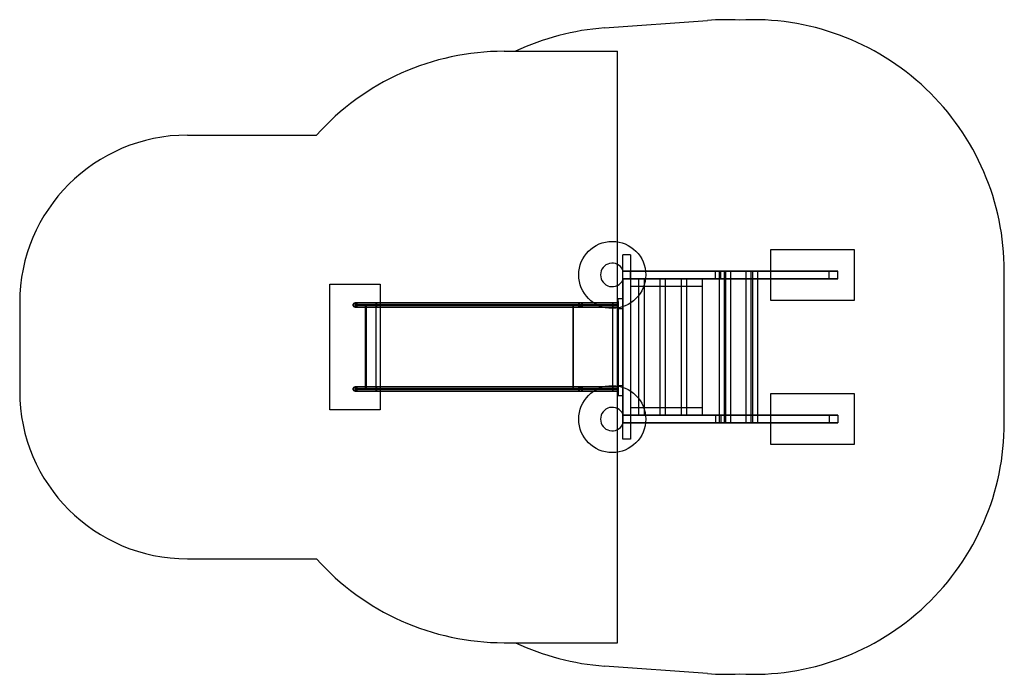
# Model space of a CAD drawing. Units: millimetres. Extents: x 691 to 19626, y 867 to 33003.
# Drawn here: x 8727 to 14597, y 14197 to 18101 of the extents above; entities that cross this region are included whole.
import ezdxf

# ---------------------------------------------------------------- set-up
doc = ezdxf.new("R2010")
doc.units = ezdxf.units.MM

msp = doc.modelspace()

# ---------------------------------------------------------------- linework, layer by layer
at = {"color": 7, "linetype": 'Continuous'}
for p, q in [((12213.1, 18052.2), (12827.3, 18097.2)), ((11614.2, 17912.7), (12291.7, 17912.7)), ((11682.4, 17912.7), (12291.7, 17912.7)), ((12291.7, 14385.7), (12291.7, 17912.7)), ((9726.7, 17412.7), (10496.2, 17412.7)), ((12367.7, 16699.2), (12322.7, 16699.2)), ((12322.7, 15599.2), (12322.7, 16699.2)), ((12367.7, 16699.2), (12367.7, 15599.2)), ((13703, 16728.7), (13203, 16728.7)), ((13203, 16728.7), (13203, 16428.7)), ((13703, 16428.7), (13703, 16728.7)), ((12322.7, 16549.2), (12322.7, 16609.2)), ((12875.9, 16601.2), (12322.7, 16601.2)), ((12322.7, 16556.2), (12322.7, 16601.2)), ((12322.7, 16601.2), (12905.9, 16601.2)), ((12367.7, 16601.2), (12322.7, 16601.2)), ((12322.7, 16601.2), (13553, 16601.2)), ((12418.7, 16556.2), (12322.7, 16556.2)), ((12322.7, 16556.2), (12322.7, 15742.2)), ((12322.7, 16556.2), (12905.9, 16556.2)), ((12875.9, 16556.2), (12322.7, 16556.2)), ((12367.7, 16556.2), (12322.7, 16556.2)), ((12322.7, 16556.2), (13553, 16556.2)), ((13604.9, 16601.2), (12367.7, 16601.2)), ((12367.7, 16556.2), (12367.7, 16601.2)), ((12797.7, 16556.2), (12367.7, 16556.2)), ((12367.7, 16556.2), (12367.7, 16511.2)), ((13604.9, 16556.2), (12367.7, 16556.2)), ((12418.7, 15742.2), (12418.7, 16556.2)), ((12545.1, 16556.2), (12449.1, 16556.2)), ((12449.1, 16556.2), (12449.1, 15742.2)), ((12545.1, 15742.2), (12545.1, 16556.2)), ((12671.5, 16556.2), (12575.5, 16556.2)), ((12575.5, 16556.2), (12575.5, 15742.2)), ((12671.5, 15742.2), (12671.5, 16556.2)), ((12797.7, 16556.2), (12701.7, 16556.2)), ((12701.7, 16556.2), (12701.7, 15742.2)), ((12797.7, 15742.2), (12797.7, 16556.2)), ((12797.7, 16511.2), (12797.7, 16556.2)), ((12905.9, 16601.2), (12875.9, 16601.2)), ((12875.9, 16556.2), (12875.9, 16601.2)), ((12905.9, 16556.2), (12875.9, 16556.2)), ((12936.9, 16601.2), (12897.9, 16601.2)), ((12897.9, 15697.2), (12897.9, 16601.2)), ((12897.9, 16601.2), (12927.9, 16601.2)), ((12905.9, 16556.2), (12905.9, 16601.2)), ((12927.9, 16601.2), (12966.9, 16601.2)), ((12927.9, 15697.2), (12927.9, 16601.2)), ((12966.9, 16601.2), (12936.9, 16601.2)), ((12936.9, 15697.2), (12936.9, 16601.2)), ((12966.9, 15697.2), (12966.9, 16601.2)), ((13096.9, 16601.2), (13057.9, 16601.2)), ((13057.9, 15697.2), (13057.9, 16601.2)), ((13057.9, 16601.2), (13087.9, 16601.2)), ((13087.9, 15697.2), (13087.9, 16601.2)), ((13087.9, 16601.2), (13126.9, 16601.2)), ((13096.9, 15697.2), (13096.9, 16601.2)), ((13126.9, 16601.2), (13096.9, 16601.2)), ((13126.9, 15697.2), (13126.9, 16601.2)), ((13553, 16556.2), (13553, 16601.2)), ((13553, 16601.2), (13604.9, 16601.2)), ((13553, 16556.2), (13604.9, 16556.2)), ((13604.9, 16556.2), (13604.9, 16601.2)), ((14596.9, 15697.2), (14596.9, 16601.2)), ((10576.7, 16524.2), (10876.7, 16524.2)), ((10576.7, 15774.2), (10576.7, 16524.2)), ((10876.7, 16524.2), (10876.7, 15774.2)), ((12367.7, 16511.2), (12797.7, 16511.2)), ((12295.7, 16439.2), (12322.7, 16439.2)), ((12295.7, 16379.2), (12295.7, 16439.2)), ((12322.7, 16439.2), (12322.7, 16379.2)), ((8726.7, 16412.7), (8726.7, 15885.7)), ((10852.9, 16412.7), (10726.7, 16412.7)), ((10852.9, 16410.7), (10726.7, 16410.7)), ((10726.7, 16399.4), (10726.7, 16400.9)), ((10726.7, 16400.9), (10791.7, 16400.9)), ((10852.9, 16400.9), (10726.7, 16400.9)), ((10852.9, 16399.4), (10726.7, 16399.4)), ((10726.7, 16399.4), (10791.7, 16399.4)), ((10726.7, 16389.7), (10852.9, 16389.7)), ((10726.7, 16387.7), (10852.9, 16387.7)), ((10854, 16401.2), (10737.1, 16401.2)), ((10739.1, 16401.2), (10737.1, 16401.2)), ((10737.1, 16399.2), (10854, 16399.2)), ((10737.1, 16399.2), (10739.1, 16399.2)), ((10854.2, 16401.2), (10739.1, 16401.2)), ((10739.1, 16399.2), (10854.2, 16399.2)), ((10786.9, 16399.2), (10786.9, 15899.2)), ((10794.9, 16399.2), (10786.9, 16399.2)), ((10790.2, 16398.2), (10791.7, 16398.2)), ((10790.2, 15900.2), (10790.2, 16398.2)), ((10851.7, 16398.2), (10790.2, 16398.2)), ((10791.7, 16400.9), (10791.7, 16399.4)), ((10793.7, 16400.9), (10791.7, 16400.9)), ((10791.7, 16399.4), (10793.7, 16399.4)), ((10791.7, 15900.2), (10791.7, 16398.2)), ((10851.7, 16398.2), (10791.7, 16398.2)), ((10793.7, 16399.4), (10793.7, 16400.9)), ((10793.7, 16400.9), (10851.7, 16400.9)), ((10793.7, 16399.4), (10851.7, 16399.4)), ((10794.9, 15899.2), (10794.9, 16399.2)), ((10851.7, 16399.4), (10851.7, 16400.9)), ((10851.7, 16400.9), (12030.2, 16400.9)), ((10851.7, 16399.4), (12030.2, 16399.4)), ((12028.5, 16398.2), (10851.7, 16398.2)), ((12027.3, 16398.2), (10851.7, 16398.2)), ((10851.7, 15900.2), (10851.7, 16398.2)), ((12070.3, 16412.7), (10852.9, 16412.7)), ((12070.3, 16410.7), (10852.9, 16410.7)), ((12070.3, 16400.9), (10852.9, 16400.9)), ((10852.9, 16399.4), (10852.9, 16400.9)), ((12070.3, 16399.4), (10852.9, 16399.4)), ((10852.9, 16389.7), (12070.3, 16389.7)), ((10852.9, 16387.7), (12070.3, 16387.7)), ((12080.4, 16401.2), (10854, 16401.2)), ((10854, 16399.2), (12080.4, 16399.2)), ((12082.4, 16401.2), (10854.2, 16401.2)), ((10854.2, 16399.2), (12082.4, 16399.2)), ((12028.5, 16398.2), (12027.3, 16398.2)), ((12027.3, 15900.2), (12027.3, 16398.2)), ((12263.9, 16398.2), (12027.3, 16398.2)), ((12263.9, 16398.2), (12028.5, 16398.2)), ((12028.5, 15900.2), (12028.5, 16398.2)), ((12030.2, 16399.4), (12030.2, 16400.9)), ((12030.2, 16400.9), (12263.9, 16400.9)), ((12030.2, 16399.4), (12263.9, 16399.4)), ((12263.9, 16412.7), (12070.3, 16412.7)), ((12263.9, 16410.7), (12070.3, 16410.7)), ((12070.3, 16399.4), (12070.3, 16400.9)), ((12263.9, 16400.9), (12070.3, 16400.9)), ((12263.9, 16399.4), (12070.3, 16399.4)), ((12070.3, 16389.7), (12263.9, 16389.7)), ((12070.3, 16387.7), (12263.9, 16387.7)), ((12263.9, 16401.2), (12080.4, 16401.2)), ((12080.4, 16399.2), (12263.9, 16399.2)), ((12263.9, 16401.2), (12082.4, 16401.2)), ((12082.4, 16399.2), (12263.9, 16399.2)), ((12291.7, 16412.7), (12263.9, 16412.7)), ((12263.9, 16412.7), (12263.9, 16387.7)), ((12291.7, 16410.7), (12263.9, 16410.7)), ((12263.9, 16389.7), (12263.9, 16410.7)), ((12291.7, 16401.2), (12263.9, 16401.2)), ((12291.7, 16400.9), (12263.9, 16400.9)), ((12263.9, 16399.4), (12263.9, 16400.9)), ((12291.7, 16399.4), (12263.9, 16399.4)), ((12263.9, 16399.2), (12291.7, 16399.2)), ((12291.7, 16398.2), (12263.9, 16398.2)), ((12263.9, 15900.2), (12263.9, 16398.2)), ((12263.9, 16389.7), (12291.7, 16389.7)), ((12263.9, 16387.7), (12291.7, 16387.7)), ((12295.7, 16420.2), (12291.7, 16420.2)), ((12291.7, 16420.2), (12291.7, 16400.2)), ((12291.7, 16380.2), (12291.7, 16420.2)), ((12295.7, 16413.2), (12291.7, 16413.2)), ((12291.7, 16407.2), (12291.7, 16413.2)), ((12291.7, 16407.2), (12291.7, 16413.2)), ((12291.7, 16407.2), (12291.7, 16413.2)), ((12291.7, 16412.7), (12291.7, 16387.7)), ((12291.7, 16410.7), (12291.7, 16389.7)), ((12291.7, 16407.2), (12295.7, 16407.2)), ((12295.7, 16405.2), (12291.7, 16405.2)), ((12291.7, 16395.2), (12291.7, 16405.1)), ((12291.7, 16395.2), (12291.7, 16405.1)), ((12291.7, 16399.4), (12291.7, 16400.9)), ((12291.7, 16400.2), (12291.7, 15898.2)), ((12295.7, 16400.2), (12291.7, 16400.2)), ((12291.7, 15900.2), (12291.7, 16398.2)), ((12291.7, 16395.2), (12295.7, 16395.2)), ((12295.7, 16380.2), (12291.7, 16380.2)), ((12291.7, 15918.2), (12291.7, 16380.2)), ((12295.7, 16420.2), (12295.7, 16400.2)), ((12295.7, 16380.2), (12295.7, 16420.2)), ((12295.7, 16413.2), (12295.7, 16407.2)), ((12295.7, 16413.2), (12295.7, 16407.2)), ((12295.7, 16413.2), (12295.7, 16407.2)), ((12295.7, 16395.2), (12295.7, 16405.1)), ((12295.7, 16395.2), (12295.7, 16405.1)), ((12295.7, 16400.2), (12295.7, 15898.2)), ((12295.7, 15918.2), (12295.7, 16380.2)), ((12295.7, 16379.2), (12322.7, 16379.2)), ((12295.7, 16379.2), (12295.7, 15919.2)), ((12322.7, 15919.2), (12322.7, 16379.2)), ((13203, 16428.7), (13703, 16428.7)), ((12295.7, 16154.2), (12291.7, 16154.2)), ((12291.7, 16144.2), (12291.7, 16154.1)), ((12291.7, 16144.2), (12295.7, 16144.2)), ((12295.7, 16144.2), (12295.7, 16154.1)), ((10852.9, 15910.7), (10726.7, 15910.7)), ((10852.9, 15908.7), (10726.7, 15908.7)), ((12070.3, 15910.7), (10852.9, 15910.7)), ((12070.3, 15908.7), (10852.9, 15908.7)), ((12263.9, 15910.7), (12070.3, 15910.7)), ((12263.9, 15908.7), (12070.3, 15908.7)), ((12291.7, 15910.7), (12263.9, 15910.7)), ((12263.9, 15910.7), (12263.9, 15885.7)), ((12291.7, 15908.7), (12263.9, 15908.7)), ((12263.9, 15887.7), (12263.9, 15908.7)), ((12295.7, 15918.2), (12291.7, 15918.2)), ((12291.7, 15878.2), (12291.7, 15918.2)), ((12291.7, 15910.7), (12291.7, 15885.7)), ((12291.7, 15908.7), (12291.7, 15887.7)), ((12295.7, 15919.2), (12322.7, 15919.2)), ((12295.7, 15919.2), (12295.7, 15859.2)), ((12295.7, 15878.2), (12295.7, 15918.2)), ((12322.7, 15859.2), (12322.7, 15919.2)), ((10852.9, 15898.9), (10726.7, 15898.9)), ((10726.7, 15897.4), (10726.7, 15898.9)), ((10726.7, 15898.9), (10791.7, 15898.9)), ((10852.9, 15897.4), (10726.7, 15897.4)), ((10726.7, 15897.4), (10791.7, 15897.4)), ((10726.7, 15887.7), (10852.9, 15887.7)), ((10726.7, 15885.7), (10852.9, 15885.7)), ((10854, 15899.2), (10737.1, 15899.2)), ((10739.1, 15899.2), (10737.1, 15899.2)), ((10737.1, 15897.2), (10854, 15897.2)), ((10737.1, 15897.2), (10739.1, 15897.2)), ((10854.2, 15899.2), (10739.1, 15899.2)), ((10739.1, 15897.2), (10854.2, 15897.2)), ((10786.9, 15899.2), (10794.8, 15899.2)), ((10791.7, 15900.2), (10790.2, 15900.2)), ((10851.7, 15900.2), (10790.2, 15900.2)), ((10851.7, 15900.2), (10791.7, 15900.2)), ((10791.7, 15898.9), (10791.7, 15897.4)), ((10793.7, 15898.9), (10791.7, 15898.9)), ((10791.7, 15897.4), (10793.7, 15897.4)), ((10793.7, 15897.4), (10793.7, 15898.9)), ((10793.7, 15898.9), (10851.7, 15898.9)), ((10793.7, 15897.4), (10851.7, 15897.4)), ((12027.3, 15900.2), (10851.7, 15900.2)), ((12028.5, 15900.2), (10851.7, 15900.2)), ((10851.7, 15897.4), (10851.7, 15898.9)), ((10851.7, 15898.9), (12030.2, 15898.9)), ((10851.7, 15897.4), (12030.2, 15897.4)), ((10852.9, 15897.4), (10852.9, 15898.9)), ((12070.3, 15898.9), (10852.9, 15898.9)), ((12070.3, 15897.4), (10852.9, 15897.4)), ((10852.9, 15887.7), (12070.3, 15887.7)), ((10852.9, 15885.7), (12070.3, 15885.7)), ((12080.4, 15899.2), (10854, 15899.2)), ((10854, 15897.2), (12080.4, 15897.2)), ((12082.4, 15899.2), (10854.2, 15899.2)), ((10854.2, 15897.2), (12082.4, 15897.2)), ((12263.9, 15900.2), (12027.3, 15900.2)), ((12027.3, 15900.2), (12028.5, 15900.2)), ((12263.9, 15900.2), (12028.5, 15900.2)), ((12030.2, 15897.4), (12030.2, 15898.9)), ((12030.2, 15898.9), (12263.9, 15898.9)), ((12030.2, 15897.4), (12263.9, 15897.4)), ((12070.3, 15897.4), (12070.3, 15898.9)), ((12263.9, 15898.9), (12070.3, 15898.9)), ((12263.9, 15897.4), (12070.3, 15897.4)), ((12070.3, 15887.7), (12263.9, 15887.7)), ((12070.3, 15885.7), (12263.9, 15885.7)), ((12263.9, 15899.2), (12080.4, 15899.2)), ((12080.4, 15897.2), (12263.9, 15897.2)), ((12263.9, 15899.2), (12082.4, 15899.2)), ((12082.4, 15897.2), (12263.9, 15897.2)), ((12291.7, 15900.2), (12263.9, 15900.2)), ((12291.7, 15899.2), (12263.9, 15899.2)), ((12291.7, 15898.9), (12263.9, 15898.9)), ((12263.9, 15897.4), (12263.9, 15898.9)), ((12291.7, 15897.4), (12263.9, 15897.4)), ((12263.9, 15897.2), (12291.7, 15897.2)), ((12263.9, 15887.7), (12291.7, 15887.7)), ((12263.9, 15885.7), (12291.7, 15885.7)), ((12295.7, 15903.2), (12291.7, 15903.2)), ((12291.7, 15893.2), (12291.7, 15903.1)), ((12291.7, 15893.2), (12291.7, 15903.1)), ((12291.7, 15897.4), (12291.7, 15898.9)), ((12291.7, 15898.2), (12291.7, 15878.2)), ((12295.7, 15898.2), (12291.7, 15898.2)), ((12291.7, 15893.2), (12295.7, 15893.2)), ((12295.7, 15891.2), (12291.7, 15891.2)), ((12291.7, 15885.2), (12291.7, 15891.2)), ((12291.7, 15885.2), (12291.7, 15891.2)), ((12291.7, 15885.2), (12291.7, 15891.2)), ((12291.7, 15885.2), (12295.7, 15885.2)), ((12295.7, 15878.2), (12291.7, 15878.2)), ((12295.7, 15893.2), (12295.7, 15903.1)), ((12295.7, 15893.2), (12295.7, 15903.1)), ((12295.7, 15898.2), (12295.7, 15878.2)), ((12295.7, 15891.2), (12295.7, 15885.2)), ((12295.7, 15891.2), (12295.7, 15885.2)), ((12295.7, 15891.2), (12295.7, 15885.2)), ((12295.7, 15859.2), (12322.7, 15859.2)), ((13703, 15869.7), (13203, 15869.7)), ((13203, 15869.7), (13203, 15569.7)), ((13703, 15569.7), (13703, 15869.7)), ((10876.7, 15774.2), (10576.7, 15774.2)), ((12322.7, 15689.2), (12322.7, 15749.2)), ((12322.7, 15742.2), (12418.7, 15742.2)), ((12322.7, 15742.2), (12905.9, 15742.2)), ((12322.7, 15742.2), (12322.7, 15697.2)), ((12875.9, 15742.2), (12322.7, 15742.2)), ((12367.7, 15742.2), (12322.7, 15742.2)), ((12322.7, 15742.2), (13553, 15742.2)), ((12367.7, 15787.2), (12367.7, 15742.2)), ((12797.7, 15787.2), (12367.7, 15787.2)), ((12367.7, 15742.2), (12797.7, 15742.2)), ((12367.7, 15742.2), (12367.7, 15697.2)), ((13604.9, 15742.2), (12367.7, 15742.2)), ((12449.1, 15742.2), (12545.1, 15742.2)), ((12575.5, 15742.2), (12671.5, 15742.2)), ((12701.7, 15742.2), (12797.7, 15742.2)), ((12797.7, 15742.2), (12797.7, 15787.2)), ((12875.9, 15742.2), (12875.9, 15697.2)), ((12905.9, 15742.2), (12875.9, 15742.2)), ((12905.9, 15742.2), (12905.9, 15697.2)), ((13553, 15742.2), (13553, 15697.2)), ((13553, 15742.2), (13604.9, 15742.2)), ((13604.9, 15742.2), (13604.9, 15697.2)), ((12875.9, 15697.2), (12322.7, 15697.2)), ((12322.7, 15697.2), (12905.9, 15697.2)), ((12322.7, 15697.2), (13553, 15697.2)), ((12367.7, 15697.2), (12322.7, 15697.2)), ((13604.9, 15697.2), (12367.7, 15697.2)), ((12905.9, 15697.2), (12875.9, 15697.2)), ((12897.9, 15697.2), (12927.9, 15697.2)), ((12936.9, 15697.2), (12897.9, 15697.2)), ((12927.9, 15697.2), (12966.9, 15697.2)), ((12966.9, 15697.2), (12936.9, 15697.2)), ((13057.9, 15697.2), (13087.9, 15697.2)), ((13096.9, 15697.2), (13057.9, 15697.2)), ((13087.9, 15697.2), (13126.9, 15697.2)), ((13126.9, 15697.2), (13096.9, 15697.2)), ((13553, 15697.2), (13604.9, 15697.2)), ((12367.7, 15599.2), (12322.7, 15599.2)), ((13203, 15569.7), (13703, 15569.7)), ((9726.7, 14885.7), (10496.2, 14885.7)), ((11614.2, 14385.7), (12291.7, 14385.7)), ((11682.4, 14385.7), (12291.7, 14385.7)), ((12827.3, 14201.2), (12213.1, 14246.2))]:
    msp.add_line(p, q, dxfattribs=at)
at = {"color": 7, "linetype": 'Continuous', "flags": 128}
for points in [[(10854.2, 16399.2), (10854.1, 16397.1), (10854, 16395.1), (10853.9, 16393.2), (10853.8, 16391.6), (10853.7, 16390.2), (10853.5, 16389.1), (10853.3, 16388.3), (10853.1, 16387.8), (10852.9, 16387.7), (10852.7, 16388), (10852.5, 16388.6), (10852.3, 16389.5), (10852.1, 16390.8), (10852, 16392.3), (10851.9, 16394.1), (10851.8, 16396), (10851.7, 16398.1), (10851.7, 16400.2), (10851.7, 16402.3), (10851.8, 16404.4), (10851.9, 16406.3), (10852, 16408.1), (10852.1, 16409.6), (10852.3, 16410.8), (10852.5, 16411.8), (10852.7, 16412.4), (10852.9, 16412.7), (10853.1, 16412.6), (10853.3, 16412.1), (10853.5, 16411.3), (10853.7, 16410.2), (10853.8, 16408.8), (10853.9, 16407.2), (10854, 16405.3), (10854.1, 16403.3), (10854.2, 16401.2)], [(10854, 16401.2), (10853.9, 16403.1), (10853.8, 16404.9), (10853.7, 16406.5), (10853.6, 16408), (10853.5, 16409.1), (10853.3, 16410), (10853.1, 16410.5), (10852.9, 16410.7), (10852.7, 16410.5), (10852.6, 16410), (10852.4, 16409.1), (10852.2, 16407.9), (10852.1, 16406.5), (10852, 16404.9), (10851.9, 16403.1), (10851.9, 16401.2), (10851.9, 16399.2), (10851.9, 16397.3), (10852, 16395.5), (10852.1, 16393.9), (10852.2, 16392.4), (10852.4, 16391.3), (10852.6, 16390.4), (10852.7, 16389.9), (10852.9, 16389.7), (10853.1, 16389.9), (10853.3, 16390.4), (10853.5, 16391.3), (10853.6, 16392.4), (10853.7, 16393.8), (10853.8, 16395.5), (10853.9, 16397.3), (10854, 16399.2)], [(12082.4, 16399.2), (12082, 16397.1), (12081.4, 16395.1), (12080.4, 16393.2), (12079.1, 16391.6), (12077.5, 16390.2), (12075.8, 16389.1), (12073.9, 16388.3), (12071.9, 16387.8), (12069.8, 16387.7), (12067.8, 16388), (12065.8, 16388.6), (12064, 16389.5), (12062.3, 16390.8), (12060.9, 16392.3), (12059.8, 16394.1), (12058.9, 16396), (12058.4, 16398.1), (12058.2, 16400.2), (12058.4, 16402.3), (12058.9, 16404.4), (12059.8, 16406.3), (12060.9, 16408.1), (12062.3, 16409.6), (12064, 16410.8), (12065.8, 16411.8), (12067.8, 16412.4), (12069.8, 16412.7), (12071.9, 16412.6), (12073.9, 16412.1), (12075.8, 16411.3), (12077.5, 16410.2), (12079.1, 16408.8), (12080.4, 16407.2), (12081.4, 16405.3), (12082, 16403.3), (12082.4, 16401.2)], [(12080.4, 16401.2), (12080.1, 16403.1), (12079.4, 16404.9), (12078.4, 16406.5), (12077.1, 16408), (12075.6, 16409.1), (12074, 16410), (12072.2, 16410.5), (12070.3, 16410.7), (12068.4, 16410.5), (12066.6, 16410), (12065, 16409.1), (12063.5, 16407.9), (12062.2, 16406.5), (12061.2, 16404.9), (12060.5, 16403.1), (12060.2, 16401.2), (12060.2, 16399.2), (12060.5, 16397.3), (12061.2, 16395.5), (12062.2, 16393.9), (12063.5, 16392.4), (12065, 16391.3), (12066.6, 16390.4), (12068.4, 16389.9), (12070.3, 16389.7), (12072.2, 16389.9), (12074, 16390.4), (12075.6, 16391.3), (12077.1, 16392.4), (12078.4, 16393.8), (12079.4, 16395.5), (12080.1, 16397.3), (12080.4, 16399.2)], [(10854.2, 15897.2), (10854.1, 15895.1), (10854, 15893.1), (10853.9, 15891.2), (10853.8, 15889.6), (10853.7, 15888.2), (10853.5, 15887.1), (10853.3, 15886.3), (10853.1, 15885.8), (10852.9, 15885.7), (10852.7, 15886), (10852.5, 15886.6), (10852.3, 15887.5), (10852.1, 15888.8), (10852, 15890.3), (10851.9, 15892.1), (10851.8, 15894), (10851.7, 15896.1), (10851.7, 15898.2), (10851.7, 15900.3), (10851.8, 15902.4), (10851.9, 15904.3), (10852, 15906.1), (10852.1, 15907.6), (10852.3, 15908.8), (10852.5, 15909.8), (10852.7, 15910.4), (10852.9, 15910.7), (10853.1, 15910.6), (10853.3, 15910.1), (10853.5, 15909.3), (10853.7, 15908.2), (10853.8, 15906.8), (10853.9, 15905.2), (10854, 15903.3), (10854.1, 15901.3), (10854.2, 15899.2)], [(10854, 15899.2), (10853.9, 15901.1), (10853.8, 15902.9), (10853.7, 15904.5), (10853.6, 15906), (10853.5, 15907.1), (10853.3, 15908), (10853.1, 15908.5), (10852.9, 15908.7), (10852.7, 15908.5), (10852.6, 15908), (10852.4, 15907.1), (10852.2, 15905.9), (10852.1, 15904.5), (10852, 15902.9), (10851.9, 15901.1), (10851.9, 15899.2), (10851.9, 15897.2), (10851.9, 15895.3), (10852, 15893.5), (10852.1, 15891.9), (10852.2, 15890.4), (10852.4, 15889.3), (10852.6, 15888.4), (10852.7, 15887.9), (10852.9, 15887.7), (10853.1, 15887.9), (10853.3, 15888.4), (10853.5, 15889.3), (10853.6, 15890.4), (10853.7, 15891.8), (10853.8, 15893.5), (10853.9, 15895.3), (10854, 15897.2)], [(12082.4, 15897.2), (12082, 15895.1), (12081.4, 15893.1), (12080.4, 15891.2), (12079.1, 15889.6), (12077.5, 15888.2), (12075.8, 15887.1), (12073.9, 15886.3), (12071.9, 15885.8), (12069.8, 15885.7), (12067.8, 15886), (12065.8, 15886.6), (12064, 15887.5), (12062.3, 15888.8), (12060.9, 15890.3), (12059.8, 15892.1), (12058.9, 15894), (12058.4, 15896.1), (12058.2, 15898.2), (12058.4, 15900.3), (12058.9, 15902.4), (12059.8, 15904.3), (12060.9, 15906.1), (12062.3, 15907.6), (12064, 15908.8), (12065.8, 15909.8), (12067.8, 15910.4), (12069.8, 15910.7), (12071.9, 15910.6), (12073.9, 15910.1), (12075.8, 15909.3), (12077.5, 15908.2), (12079.1, 15906.8), (12080.4, 15905.2), (12081.4, 15903.3), (12082, 15901.3), (12082.4, 15899.2)], [(12080.4, 15899.2), (12080.1, 15901.1), (12079.4, 15902.9), (12078.4, 15904.5), (12077.1, 15906), (12075.6, 15907.1), (12074, 15908), (12072.2, 15908.5), (12070.3, 15908.7), (12068.4, 15908.5), (12066.6, 15908), (12065, 15907.1), (12063.5, 15905.9), (12062.2, 15904.5), (12061.2, 15902.9), (12060.5, 15901.1), (12060.2, 15899.2), (12060.2, 15897.2), (12060.5, 15895.3), (12061.2, 15893.5), (12062.2, 15891.9), (12063.5, 15890.4), (12065, 15889.3), (12066.6, 15888.4), (12068.4, 15887.9), (12070.3, 15887.7), (12072.2, 15887.9), (12074, 15888.4), (12075.6, 15889.3), (12077.1, 15890.4), (12078.4, 15891.8), (12079.4, 15893.5), (12080.1, 15895.3), (12080.4, 15897.2)]]:
    msp.add_lwpolyline(points, dxfattribs=at)
at = {"color": 7, "linetype": 'Continuous'}
for centre, radius in [((12259.4, 16579.2), 200), ((12259.4, 16579.2), 200), ((10726.7, 16400.2), 12.5), ((10726.7, 16400.2), 10.5), ((10726.7, 15898.2), 12.5), ((10726.7, 15898.2), 10.5), ((12259.4, 15719.2), 200), ((12259.4, 15719.2), 200)]:
    msp.add_circle(centre, radius, dxfattribs=at)
for centre, radius, start, end in [((12936.9, 16601.2), 1500, 86.94277, 94.19039), ((13096.9, 16601.2), 1500, 0, 93.05723), ((12322.7, 16556.2), 1500, 94.19039, 115.26636), ((11614.2, 16412.7), 1500, 90, 138.18969), ((9726.7, 16412.7), 1000, 90, 180), ((12259.4, 16579.2), 70, 25.37693, 334.62307), ((12259.4, 16579.2), 70, 25.37693, 334.62307), ((10726.7, 16400.2), 12.5, 4.58857, 355.41143), ((10726.7, 16400.2), 10.5, 5.46502, 354.53498), ((10726.7, 16400.2), 10.5, 354.53498, 5.46502), ((10726.7, 16400.2), 12.5, 355.41143, 4.58857), ((10726.7, 15898.2), 12.5, 4.58857, 355.41143), ((10726.7, 15898.2), 10.5, 5.46502, 354.53498), ((9726.7, 15885.7), 1000, 180, 270), ((10726.7, 15898.2), 10.5, 354.53498, 5.46502), ((10726.7, 15898.2), 12.5, 355.41143, 4.58857), ((12259.4, 15719.2), 70, 25.37693, 334.62307), ((12259.4, 15719.2), 70, 25.37693, 334.62307), ((13096.9, 15697.2), 1500, 266.94277, 0), ((11614.2, 15885.7), 1500, 221.81031, 270), ((12322.7, 15742.2), 1500, 244.73364, 265.80961), ((12936.9, 15697.2), 1500, 265.80961, 273.05723)]:
    msp.add_arc(centre, radius, start, end, dxfattribs=at)

doc.saveas('drawing.dxf')
